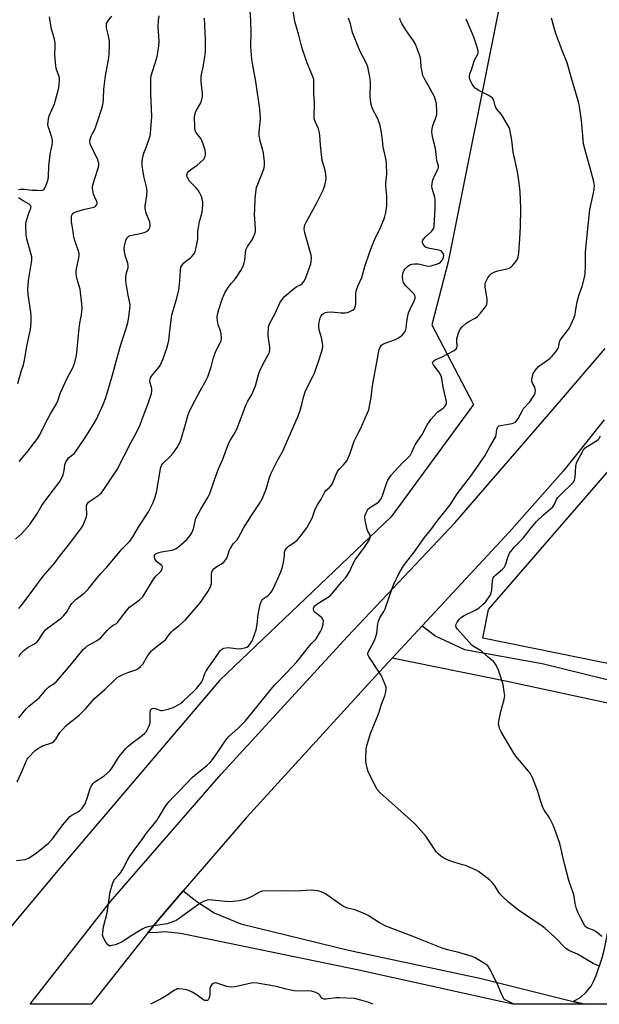
# Model space of a CAD drawing. Units: inches. Extents: x 1189770 to 1195770, y 549456 to 553456.
# Drawn here: x 1194540 to 1194817, y 549456 to 549927 of the extents above; entities that cross this region are included whole.
import ezdxf

# ---------------------------------------------------------------- set-up
doc = ezdxf.new("R2010")
doc.units = ezdxf.units.IN
doc.header["$MEASUREMENT"] = 0
for name, color, linetype in [('NTRL-Trees', 3, 'Continuous'), ('TRANS-Driveway', 251, 'Continuous'), ('TRANS-Road', 130, 'Continuous'), ('Undefined', 1, 'Continuous')]:
    doc.layers.add(name, color=color, linetype=linetype)

msp = doc.modelspace()

# ---------------------------------------------------------------- linework, layer by layer
at = {"layer": 'NTRL-Trees'}
msp.add_lwpolyline([(1194769.97, 549939.09), (1194744.45, 549811.4), (1194736.66, 549781.26), (1194756.54, 549743.12), (1194717.09, 549689.44), (1194635.24, 549611.34), (1194558.74, 549521.24), (1194526.06, 549482.47), (1194498.13, 549500.7), (1194460.18, 549611.84), (1194437.63, 549617.2), (1194395.19, 549640.79), (1194356.88, 549639.57), (1194327.33, 549617.33), (1194267.72, 549545.43), (1194247.77, 549512.24), (1194176.38, 549488.08), (1194167.01, 549456.25), (1193991.53, 549456.26)], dxfattribs=at)
msp.add_lwpolyline([(1195021.28, 549584.93), (1195011.74, 549573.79), (1194928.32, 549593.59), (1194830.92, 549617.15), (1194760.96, 549631.4), (1194763.64, 549645.09), (1194834.71, 549727.19), (1194895.72, 549807.3), (1194908.17, 549816.62), (1194911.35, 549819), (1195003.43, 549769.36), (1195092.1, 549725.22), (1195066.18, 549686.62), (1195036.4, 549640.91), (1195035.93, 549604.82)], close=True, dxfattribs=at)
at = {"layer": 'TRANS-Driveway'}
msp.add_lwpolyline([(1194809.51, 549456.18), (1194804.15, 549457.53), (1194807.8, 549459.57), (1194810.24, 549461.86), (1194812.71, 549464.93), (1194813.93, 549467.02), (1194815.2, 549469.91), (1194818.01, 549478.35), (1194819.1, 549482.7), (1194821.19, 549493.07), (1194829.87, 549491.1), (1194826.32, 549478.63), (1194824.06, 549470.19), (1194822.86, 549464.9), (1194822.15, 549461.12), (1194822.2, 549459.17), (1194822.83, 549457.78), (1194823.72, 549456.18), (1194809.52, 549456.18)], close=True, dxfattribs=at)
at = {"layer": 'TRANS-Road'}
for points in [[(1194819, 549735.85, 0), (1194799.38, 549711.28, 0), (1194773.61, 549682.05, 0), (1194731.98, 549637.2, 0), (1194717.69, 549621.82, 0), (1194707.88, 549611.25, 0), (1194647.93, 549545.57, 0), (1194617.71, 549510.43, 0), (1194605.54, 549496.28, 0), (1194600.89, 549490.42, 0), (1194593.52, 549481.14, 0), (1194574.77, 549457.53, 0), (1194573.72, 549456.2, 0), (1194544.53, 549456.21, 0), (1194545.56, 549457.53, 0), (1194582.96, 549505.43, 0), (1194635.88, 549566.3, 0), (1194696.3, 549632.12, 0), (1194747.81, 549686.64, 0), (1194797.68, 549744.44, 0), (1194819.47, 549769.99, 0)], [(1194871.73, 549589.33, 0), (1194771.89, 549610.75, 0), (1194717.69, 549621.82, 0), (1194731.98, 549637.2, 0), (1194738.51, 549632.38, 0), (1194752.17, 549625.98, 0), (1194789.39, 549619.26, 0), (1194866.42, 549600.31, 0)]]:
    msp.add_polyline3d(points, dxfattribs=at)
msp.add_polyline3d([(1194645.21, 549494.72, 0), (1194696.69, 549482.12, 0), (1194759.55, 549468.72, 0), (1194804.15, 549457.53, 0), (1194809.51, 549456.18, 0), (1194775.47, 549456.18, 0), (1194775.46, 549456.18, 0), (1194769.39, 549457.53, 0), (1194701.65, 549472.49, 0), (1194633.69, 549486.51, 0), (1194616.37, 549490.11, 0), (1194608.95, 549490.82, 0), (1194605.42, 549490.58, 0), (1194600.89, 549490.42, 0), (1194605.54, 549496.28, 0), (1194617.71, 549510.43, 0), (1194624.25, 549505.35, 0), (1194632.48, 549499.96, 0)], close=True, dxfattribs=at)
at = {"layer": 'Undefined'}
for points, elevation in [([(1194539.19, 549593.24), (1194542.62, 549597.55), (1194543.9, 549598.75), (1194547.93, 549602.01), (1194549.01, 549602.96), (1194552.11, 549606.6), (1194553.31, 549607.85), (1194554.02, 549608.37), (1194555.94, 549609.53), (1194557.12, 549610.58), (1194562.94, 549617.26), (1194566.62, 549621.83), (1194569.98, 549625.87), (1194570.96, 549626.94), (1194571.6, 549627.48), (1194572.75, 549628.24), (1194575.23, 549629.5), (1194576.22, 549630.09), (1194578.32, 549631.6), (1194579.11, 549632.42), (1194581.34, 549635.05), (1194582.59, 549636.28), (1194583.94, 549637.39), (1194585.79, 549638.39), (1194586.42, 549638.95), (1194588.64, 549642.07), (1194591.04, 549645.05), (1194592.01, 549646.15), (1194593.11, 549647.06), (1194596.87, 549649.7), (1194598.19, 549651.01), (1194599.34, 549652.7), (1194603.55, 549659.61), (1194604.84, 549661.14), (1194606.88, 549663.11), (1194607.32, 549663.78), (1194607.61, 549664.51), (1194607.76, 549665.45), (1194607.47, 549666.08), (1194605, 549668.12), (1194604.42, 549668.77), (1194604.17, 549669.21), (1194603.98, 549669.91), (1194603.96, 549670.45), (1194604.05, 549670.97), (1194604.25, 549671.4), (1194604.81, 549671.89), (1194606.16, 549672.43), (1194607.33, 549672.67), (1194612.31, 549673.41), (1194613.36, 549673.73), (1194614.29, 549674.19), (1194615.68, 549675.22), (1194619.44, 549678.57), (1194620.96, 549680.32), (1194621.91, 549681.76), (1194622.6, 549683.7), (1194623.38, 549687.4), (1194623.83, 549688.77), (1194626.13, 549693.15), (1194629.48, 549698.74), (1194630.44, 549700.51), (1194632.65, 549707.14), (1194634.67, 549712.45), (1194636.71, 549716.97), (1194639.48, 549724.79), (1194640.11, 549725.98), (1194641.82, 549728.5), (1194643.33, 549731.37), (1194644.72, 549734.77), (1194647.81, 549743.13), (1194648.63, 549744.72), (1194650.58, 549748), (1194651.54, 549750.16), (1194652.24, 549752.11), (1194653.97, 549757.97), (1194654.6, 549759.77), (1194656.57, 549763.7), (1194658.46, 549767.25), (1194658.92, 549768.27), (1194659.13, 549769.3), (1194659.16, 549770.62), (1194658.49, 549774.84), (1194658.43, 549776.57), (1194658.58, 549780.03), (1194658.73, 549780.83), (1194659.03, 549781.73), (1194661.85, 549786.95), (1194663.98, 549791.78), (1194664.69, 549792.91), (1194665.51, 549794.03), (1194666.23, 549794.87), (1194667.09, 549795.68), (1194670.97, 549798.87), (1194672.08, 549799.61), (1194673.89, 549800.45), (1194674.59, 549800.91), (1194675.45, 549801.98), (1194676.26, 549803.47), (1194678.73, 549810.46), (1194678.95, 549811.53), (1194679.02, 549813.15), (1194678.84, 549814.55), (1194678.28, 549816.84), (1194676.89, 549821.97), (1194675.83, 549825.38), (1194675.58, 549827.15), (1194675.66, 549828.29), (1194675.92, 549829.07), (1194676.39, 549830.09), (1194681.62, 549839.63), (1194684.75, 549846.06), (1194685.2, 549847.15), (1194685.43, 549848.01), (1194685.85, 549850.06), (1194686.02, 549851.54), (1194685.91, 549853.26), (1194685.61, 549855.26), (1194684.24, 549859.87), (1194683.94, 549861.31), (1194683.32, 549867.23), (1194683.07, 549871.83), (1194682.89, 549873.23), (1194682.36, 549875.09), (1194680.75, 549878.5), (1194680.4, 549879.87), (1194680.27, 549882.54), (1194680.52, 549885.55), (1194680.55, 549887.3), (1194680.17, 549892.04), (1194680.23, 549896.87), (1194680.11, 549898.53), (1194679.81, 549899.65), (1194679.12, 549901.58), (1194676.99, 549906.62), (1194674.85, 549912.48), (1194674.38, 549914.09), (1194672.95, 549919.87), (1194671.17, 549926.37), (1194670.17, 549932.56)], 496), ([(1194539.32, 549622.67), (1194539.78, 549623.64), (1194540.24, 549624.26), (1194541.5, 549625.44), (1194543.53, 549627.06), (1194546.56, 549628.71), (1194547.73, 549629.53), (1194548.49, 549630.39), (1194550.87, 549634.09), (1194551.85, 549635.31), (1194552.88, 549636.17), (1194559.4, 549641.01), (1194560.73, 549642.14), (1194562.05, 549643.89), (1194563.64, 549646.85), (1194564.49, 549647.99), (1194566.58, 549650.03), (1194570.4, 549652.94), (1194572.33, 549654.77), (1194575.94, 549659.43), (1194578.22, 549662.07), (1194581.29, 549665.26), (1194588.48, 549674.12), (1194589.28, 549674.98), (1194592.02, 549677.59), (1194592.77, 549678.43), (1194593.72, 549679.84), (1194596.8, 549685.3), (1194601.14, 549691.77), (1194603.42, 549696.3), (1194604.04, 549697.97), (1194604.94, 549701.13), (1194606.64, 549711.4), (1194606.89, 549712.55), (1194607.26, 549713.65), (1194607.59, 549714.31), (1194608.16, 549715.07), (1194611.27, 549718.09), (1194612.87, 549719.96), (1194614.8, 549722.67), (1194616.07, 549724.97), (1194616.52, 549726.03), (1194617.06, 549727.68), (1194618.23, 549731.55), (1194619.96, 549737.76), (1194620.42, 549739.14), (1194622.3, 549743.15), (1194625.77, 549749.65), (1194628.83, 549755.1), (1194629.5, 549756.43), (1194631.08, 549761.19), (1194632.05, 549764.97), (1194632.86, 549767.4), (1194633.61, 549769.25), (1194635.36, 549772.6), (1194635.82, 549773.66), (1194636, 549774.45), (1194636.03, 549775.01), (1194635.86, 549776.97), (1194635.58, 549778.34), (1194634.51, 549781.29), (1194634.08, 549783.21), (1194633.9, 549784.87), (1194634.12, 549786.24), (1194634.81, 549788.69), (1194636.52, 549794.02), (1194636.93, 549795.06), (1194637.71, 549796.6), (1194638.41, 549797.85), (1194639.23, 549799.08), (1194640.69, 549800.99), (1194642.21, 549802.79), (1194643.49, 549804.56), (1194645.25, 549807.24), (1194646.38, 549809.28), (1194646.74, 549810.34), (1194647.14, 549812.26), (1194647.35, 549813.64), (1194647.5, 549815.89), (1194647.89, 549817.53), (1194648.51, 549818.77), (1194650.78, 549822.03), (1194651.39, 549823.36), (1194652.1, 549825.28), (1194652.3, 549826.12), (1194652.34, 549826.97), (1194651.92, 549832.17), (1194651.86, 549833.9), (1194652.01, 549836.77), (1194652.12, 549841.69), (1194652.56, 549845.8), (1194652.77, 549846.95), (1194653.02, 549847.78), (1194656.21, 549855.82), (1194656.46, 549856.61), (1194656.62, 549857.6), (1194656.57, 549859.31), (1194656.09, 549863.41), (1194655.61, 549865.44), (1194654.71, 549868.57), (1194654.09, 549871.88), (1194654.12, 549873.63), (1194654.71, 549879.83), (1194654.33, 549884.47), (1194652.43, 549897.65), (1194650.97, 549905.49), (1194650.57, 549908.37), (1194650.26, 549912.19), (1194650.14, 549914.8), (1194650.23, 549920.99), (1194650.04, 549927.03), (1194649.67, 549931.17)], 494), ([(1194537.54, 549678.67), (1194540.56, 549681.48), (1194544.36, 549685.82), (1194547.8, 549690.77), (1194550.12, 549694.77), (1194550.91, 549696), (1194554.57, 549700.98), (1194558.38, 549705.9), (1194559.04, 549706.89), (1194559.9, 549708.46), (1194560.35, 549709.53), (1194560.81, 549711.65), (1194561.14, 549714.33), (1194561.44, 549715.33), (1194561.79, 549716.04), (1194562.39, 549716.93), (1194562.96, 549717.57), (1194565.53, 549719.75), (1194566.3, 549720.58), (1194570.4, 549726.62), (1194574.13, 549732.59), (1194576.07, 549735.88), (1194579.43, 549743.17), (1194580.56, 549746.08), (1194581.85, 549750.13), (1194583.84, 549756.79), (1194586.25, 549766.1), (1194588.08, 549772.31), (1194590.19, 549778.58), (1194591.25, 549782.26), (1194591.58, 549783.98), (1194592.26, 549788.93), (1194592.38, 549790.87), (1194592.13, 549792.5), (1194591.43, 549795.51), (1194590.71, 549799.13), (1194590.28, 549801.97), (1194590.28, 549803.43), (1194590.52, 549805.48), (1194590.76, 549806.63), (1194591.34, 549808.56), (1194591.46, 549809.56), (1194591.24, 549810.84), (1194590.12, 549814.05), (1194589.68, 549816.39), (1194589.54, 549818.15), (1194589.63, 549818.99), (1194589.91, 549820.39), (1194590.27, 549821.69), (1194590.57, 549822.41), (1194591.05, 549823.13), (1194591.66, 549823.7), (1194592.39, 549824.03), (1194593.18, 549824.26), (1194597.28, 549825.02), (1194599.02, 549825.44), (1194599.86, 549825.73), (1194600.81, 549826.31), (1194601.34, 549826.91), (1194601.82, 549827.84), (1194601.98, 549828.59), (1194601.94, 549829.38), (1194601.72, 549830.44), (1194599.99, 549834.77), (1194599.65, 549836.12), (1194599.57, 549837.2), (1194599.59, 549838.03), (1194600.42, 549843.24), (1194600.43, 549845.19), (1194600.12, 549847.38), (1194598.84, 549852.38), (1194598.17, 549857.55), (1194598.08, 549859.27), (1194598.29, 549860.66), (1194598.96, 549863.42), (1194600.2, 549866.67), (1194601.45, 549870.34), (1194601.86, 549871.77), (1194602.03, 549872.91), (1194602.72, 549881.04), (1194602.26, 549891.92), (1194602.32, 549899.35), (1194602.47, 549900.44), (1194602.72, 549901.52), (1194604.47, 549906.97), (1194605.22, 549909.65), (1194605.63, 549911.61), (1194606.14, 549914.75), (1194606.22, 549916.82), (1194605.76, 549924.02), (1194605.97, 549926.9), (1194606.25, 549929.19)], 490), ([(1194538.07, 549524.91), (1194542.12, 549525.54), (1194542.92, 549525.75), (1194543.71, 549526.09), (1194546.94, 549528.24), (1194551.64, 549531.82), (1194553.33, 549533.35), (1194555.31, 549535.37), (1194560.17, 549542), (1194562.98, 549545.4), (1194563.6, 549545.97), (1194564.5, 549546.62), (1194567.64, 549548.36), (1194568.31, 549548.92), (1194569.35, 549549.96), (1194570.26, 549551.1), (1194570.78, 549552.1), (1194571.99, 549555.3), (1194573.18, 549559.5), (1194573.7, 549560.5), (1194574.7, 549561.87), (1194575.27, 549562.48), (1194575.96, 549563.01), (1194578.98, 549564.86), (1194579.94, 549565.53), (1194582.58, 549567.9), (1194583.63, 549569.15), (1194587.08, 549574.74), (1194590.26, 549578.58), (1194591.33, 549579.58), (1194593.14, 549581.07), (1194597.48, 549584.24), (1194599.16, 549585.73), (1194600.11, 549586.74), (1194600.56, 549587.47), (1194601.19, 549588.77), (1194601.63, 549589.84), (1194601.87, 549590.67), (1194601.97, 549591.83), (1194601.91, 549596), (1194602.06, 549596.79), (1194602.39, 549597.39), (1194602.87, 549597.74), (1194603.59, 549597.81), (1194604.38, 549597.64), (1194607.11, 549596.82), (1194607.65, 549596.76), (1194608.5, 549596.85), (1194610.48, 549597.38), (1194613.01, 549598.2), (1194614.28, 549598.82), (1194616.46, 549600.12), (1194617.58, 549600.99), (1194622.85, 549605.95), (1194624.04, 549607.24), (1194626.07, 549609.69), (1194626.57, 549610.4), (1194626.97, 549611.17), (1194628.15, 549614.46), (1194628.75, 549615.69), (1194632.93, 549621.63), (1194634.91, 549624.67), (1194635.43, 549625.36), (1194636, 549625.97), (1194636.45, 549626.26), (1194637.22, 549626.53), (1194639.17, 549626.84), (1194640.47, 549626.79), (1194644.23, 549626.28), (1194645.67, 549626.38), (1194647.13, 549626.72), (1194648.22, 549627.12), (1194648.88, 549627.6), (1194649.61, 549628.43), (1194650.58, 549629.81), (1194651.1, 549630.82), (1194652.55, 549635.29), (1194653.08, 549638.08), (1194653.57, 549642.65), (1194654.59, 549647.45), (1194654.96, 549648.82), (1194655.33, 549649.56), (1194655.9, 549650.18), (1194658.29, 549651.83), (1194659.28, 549652.72), (1194660.07, 549653.84), (1194661, 549655.66), (1194664.39, 549663.17), (1194665.24, 549665.32), (1194665.54, 549666.73), (1194665.97, 549669.59), (1194666.11, 549671.03), (1194666.15, 549672.52), (1194666.48, 549673.48), (1194667.23, 549674.61), (1194668.01, 549675.4), (1194671.26, 549677.47), (1194672.25, 549678.32), (1194673.8, 549680.12), (1194676.83, 549684.19), (1194678.02, 549686.18), (1194679.35, 549688.74), (1194680.45, 549692.14), (1194681.12, 549693.69), (1194681.93, 549695.17), (1194683.65, 549697.94), (1194685.38, 549701.32), (1194686.04, 549702.22), (1194687.47, 549703.23), (1194688.52, 549704.39), (1194689.07, 549705.38), (1194690.7, 549709.41), (1194691.55, 549711.06), (1194692.37, 549712.16), (1194694.34, 549714.24), (1194695.24, 549715.3), (1194696.05, 549716.43), (1194696.67, 549717.61), (1194697.34, 549719.41), (1194699.41, 549725.66), (1194701.45, 549729.45), (1194702.46, 549731.56), (1194705.91, 549739.21), (1194706.41, 549740.59), (1194707.67, 549746.52), (1194708.28, 549752.15), (1194710.7, 549765.22), (1194711.21, 549768.7), (1194711.43, 549769.54), (1194711.78, 549770.33), (1194712.54, 549771.49), (1194713.19, 549771.99), (1194714.23, 549772.46), (1194718.72, 549774.12), (1194720.29, 549774.93), (1194721.56, 549775.68), (1194722.46, 549776.41), (1194723.26, 549777.22), (1194723.75, 549777.9), (1194723.98, 549778.39), (1194724.34, 549779.72), (1194724.67, 549782.89), (1194725.51, 549787.09), (1194726.04, 549788.46), (1194728.25, 549793.02), (1194728.59, 549794.03), (1194728.67, 549794.77), (1194728.46, 549795.43), (1194728.01, 549796.1), (1194724.21, 549799.87), (1194723.5, 549800.79), (1194723.09, 549801.54), (1194722.76, 549802.84), (1194722.64, 549804.47), (1194722.79, 549805.89), (1194723.22, 549807.14), (1194723.78, 549808.01), (1194724.94, 549809.18), (1194726.07, 549809.95), (1194727.08, 549810.34), (1194728.52, 549810.5), (1194730.27, 549810.45), (1194733.99, 549809.54), (1194735.12, 549809.39), (1194736.24, 549809.57), (1194738.77, 549810.35), (1194740.13, 549810.87), (1194740.83, 549811.34), (1194741.73, 549812.46), (1194742.18, 549813.48), (1194742.28, 549814.51), (1194742.15, 549815.23), (1194741.78, 549815.89), (1194740.99, 549816.64), (1194739.99, 549817.04), (1194735.66, 549817.84), (1194733.96, 549818.34), (1194733.49, 549818.63), (1194732.92, 549819.2), (1194732.46, 549819.87), (1194732.17, 549820.58), (1194732.18, 549821.31), (1194732.32, 549821.8), (1194732.56, 549822.25), (1194733.43, 549823.27), (1194736.4, 549826.01), (1194736.99, 549826.64), (1194737.31, 549827.09), (1194737.51, 549827.55), (1194737.71, 549828.6), (1194738.14, 549836.84), (1194738.24, 549841.03), (1194738.01, 549842.43), (1194736.81, 549846.54), (1194736.68, 549847.65), (1194736.71, 549848.75), (1194736.87, 549849.84), (1194737.13, 549850.68), (1194738.18, 549853.14), (1194739.59, 549855.99), (1194739.77, 549856.49), (1194739.84, 549857), (1194739.76, 549857.44), (1194739.27, 549858.83), (1194739.04, 549859.93), (1194738.38, 549865.58), (1194737.17, 549869.97), (1194736.69, 549872.29), (1194736.56, 549873.67), (1194736.7, 549874.99), (1194737.14, 549876.72), (1194738.62, 549880.88), (1194738.93, 549882), (1194739.02, 549883.45), (1194738.9, 549886.97), (1194738.58, 549888.4), (1194737.82, 549890.34), (1194735.8, 549894.23), (1194733.01, 549899.28), (1194732.38, 549900.64), (1194731.94, 549902.31), (1194731.51, 549904.58), (1194731.35, 549907.72), (1194731.19, 549908.85), (1194730.65, 549910.55), (1194728.78, 549915.6), (1194727.91, 549917.12), (1194724.34, 549922.12), (1194722.32, 549925.44), (1194721.67, 549926.75), (1194721.35, 549927.99)], 500), ([(1194538.31, 549562.7), (1194540.24, 549566.72), (1194541.71, 549570.19), (1194542.75, 549572.91), (1194543.07, 549573.52), (1194543.53, 549574.14), (1194546.92, 549577.57), (1194548.51, 549578.72), (1194549.73, 549579.44), (1194550.5, 549579.81), (1194554.88, 549581.27), (1194556.01, 549582.04), (1194556.9, 549583.07), (1194558.78, 549586.18), (1194561.63, 549589.47), (1194562.71, 549590.43), (1194566.19, 549593.05), (1194567.96, 549594.57), (1194571.22, 549597.77), (1194574.14, 549601.26), (1194575.31, 549602.53), (1194580.32, 549606.74), (1194585.17, 549611.59), (1194586.23, 549612.56), (1194587.26, 549613.25), (1194588.57, 549613.84), (1194591.79, 549615.08), (1194595.07, 549616.16), (1194596.04, 549616.76), (1194597.39, 549617.84), (1194598.35, 549618.9), (1194600.87, 549623.07), (1194602.6, 549625.26), (1194603.85, 549626.4), (1194608.17, 549629.7), (1194609.25, 549630.62), (1194609.95, 549631.46), (1194611.19, 549633.28), (1194612.13, 549634.43), (1194612.97, 549635.21), (1194615.64, 549637.21), (1194618.81, 549640.06), (1194625.07, 549647.3), (1194626.32, 549648.96), (1194629.68, 549653.79), (1194630.53, 549655.3), (1194630.93, 549656.41), (1194631.19, 549657.55), (1194631.19, 549661.93), (1194631.47, 549663.02), (1194631.81, 549663.78), (1194632.49, 549664.63), (1194633.77, 549665.69), (1194636.45, 549667.25), (1194637.12, 549667.72), (1194638.18, 549668.94), (1194638.62, 549669.62), (1194638.97, 549670.37), (1194639.69, 549673.17), (1194640.29, 549674.47), (1194641.8, 549676.64), (1194643.46, 549678.46), (1194644.06, 549679.27), (1194646.55, 549683.92), (1194650.41, 549690.13), (1194654.14, 549695.85), (1194655.61, 549698.29), (1194656.34, 549699.9), (1194657.42, 549702.67), (1194659.04, 549708.16), (1194659.81, 549710.34), (1194662.66, 549716.01), (1194665.57, 549721.08), (1194667.25, 549725.23), (1194672.45, 549736.94), (1194673.51, 549739.84), (1194674.42, 549743.1), (1194675.31, 549746.72), (1194676.09, 549749.17), (1194676.99, 549751.27), (1194679.75, 549756.59), (1194680.47, 549758.19), (1194682.96, 549765.21), (1194684.26, 549769.79), (1194684.45, 549771.24), (1194684.29, 549772.69), (1194683.84, 549775.01), (1194682.75, 549778.91), (1194682.57, 549780.28), (1194682.59, 549781.35), (1194682.77, 549782.49), (1194683.29, 549784.5), (1194683.69, 549785.59), (1194684.15, 549786.25), (1194684.79, 549786.73), (1194685.77, 549787.21), (1194686.57, 549787.42), (1194688.59, 549787.43), (1194693.06, 549787), (1194695.12, 549787.05), (1194696.27, 549787.21), (1194697.39, 549787.59), (1194698.73, 549788.24), (1194699.41, 549788.73), (1194699.84, 549789.37), (1194700.14, 549790.4), (1194700.3, 549791.49), (1194700.26, 549796.46), (1194700.39, 549797.33), (1194700.71, 549798.48), (1194701.32, 549800.14), (1194703.12, 549803.97), (1194704.51, 549809.27), (1194706.89, 549816.29), (1194708.3, 549819.56), (1194709.63, 549823.03), (1194711.63, 549826.81), (1194713.75, 549832.02), (1194714.11, 549833.12), (1194714.58, 549835.05), (1194715.11, 549838.19), (1194715.16, 549840.24), (1194715.07, 549842.89), (1194714.57, 549847.71), (1194714.63, 549849.12), (1194715.04, 549853.44), (1194714.94, 549858.35), (1194714.83, 549860.07), (1194713.4, 549866.51), (1194712.93, 549871.21), (1194712.29, 549874.98), (1194711.91, 549876.7), (1194711.44, 549878.06), (1194710.55, 549880.18), (1194708.24, 549884.66), (1194707.86, 549885.67), (1194707.6, 549886.72), (1194707.34, 549888.78), (1194707.19, 549890.69), (1194707.21, 549897.31), (1194707.16, 549898.77), (1194706.83, 549900.74), (1194705.99, 549904.67), (1194705.36, 549906.3), (1194702.36, 549912.11), (1194701.54, 549914.02), (1194698.74, 549921.21), (1194697.67, 549925.26), (1194696.7, 549927.96)], 498), ([(1194538.94, 549846), (1194539.75, 549846.22), (1194540.63, 549846.26), (1194541.83, 549846.18), (1194545.5, 549845.68), (1194547.83, 549845.74), (1194549.72, 549845.63), (1194550.23, 549845.67), (1194550.71, 549845.81), (1194551.31, 549846.25), (1194551.72, 549846.93), (1194552.64, 549849.33), (1194553.13, 549850.97), (1194553.29, 549852.43), (1194553.52, 549857.15), (1194554.09, 549862.75), (1194554.38, 549864.49), (1194555.15, 549867.24), (1194555.29, 549868.83), (1194555.23, 549869.62), (1194555.04, 549870.45), (1194553.57, 549874.83), (1194553.17, 549876.24), (1194553.03, 549877.09), (1194553.09, 549878.2), (1194553.37, 549879.88), (1194553.7, 549881.26), (1194556.13, 549887.1), (1194557.7, 549892.36), (1194558.21, 549894.63), (1194558.62, 549898.13), (1194558.53, 549899.3), (1194558.29, 549900.46), (1194557.2, 549903.43), (1194556.8, 549905.08), (1194556.34, 549910.42), (1194556.56, 549914.77), (1194556.5, 549916.22), (1194556.06, 549918.57), (1194554.77, 549922.77), (1194554.4, 549924.5), (1194553.82, 549928.62)], 486), ([(1194539.1, 549645.54), (1194541.23, 549648.04), (1194546.72, 549655.62), (1194550.79, 549660.99), (1194556.29, 549667.47), (1194558.46, 549670.27), (1194564.06, 549677.24), (1194569.16, 549684.21), (1194569.71, 549685.19), (1194570.56, 549687.01), (1194571.51, 549689.38), (1194571.64, 549690.5), (1194571.52, 549694.28), (1194571.72, 549695.27), (1194572.06, 549695.94), (1194572.4, 549696.38), (1194573.01, 549696.94), (1194577.39, 549699.82), (1194578.08, 549700.37), (1194578.64, 549700.96), (1194580.14, 549702.94), (1194586.14, 549712), (1194592.62, 549724.82), (1194595.61, 549730.09), (1194597.17, 549733.42), (1194598.52, 549737.38), (1194601.19, 549744.12), (1194602.6, 549748.37), (1194602.73, 549749.51), (1194602.7, 549750.65), (1194602.55, 549751.5), (1194601.76, 549754.05), (1194601.73, 549754.62), (1194601.86, 549755.35), (1194602.3, 549756.31), (1194603.03, 549757.44), (1194605.94, 549760.66), (1194606.76, 549761.82), (1194608.05, 549764.66), (1194609.88, 549770.05), (1194610.56, 549772.47), (1194610.87, 549773.81), (1194611.3, 549778.42), (1194612.3, 549785.96), (1194612.88, 549788.21), (1194614.31, 549792.93), (1194615.59, 549797.82), (1194616.07, 549802.28), (1194616.36, 549807.47), (1194616.64, 549808.81), (1194617.16, 549809.8), (1194618.08, 549810.96), (1194618.94, 549811.71), (1194621.21, 549813.37), (1194621.83, 549813.97), (1194622.58, 549814.87), (1194623.08, 549815.58), (1194623.46, 549816.34), (1194623.98, 549818.26), (1194624.73, 549822.2), (1194624.77, 549826.04), (1194624.98, 549827.8), (1194625.55, 549830.69), (1194626.54, 549833.98), (1194626.84, 549835.39), (1194627.11, 549838.33), (1194627.07, 549840.09), (1194626.81, 549841.51), (1194626.5, 549842.62), (1194626.03, 549843.68), (1194625.32, 549844.96), (1194624.84, 549845.69), (1194624.09, 549846.61), (1194621.49, 549849.2), (1194620.75, 549850.05), (1194619.72, 549851.71), (1194619.45, 549852.44), (1194619.43, 549852.95), (1194619.77, 549853.96), (1194620.44, 549854.84), (1194621.33, 549855.56), (1194624.43, 549857.61), (1194627.14, 549860.12), (1194627.69, 549860.76), (1194627.98, 549861.24), (1194628.28, 549862.05), (1194628.37, 549862.6), (1194628.37, 549863.68), (1194628.2, 549864.78), (1194627.62, 549866.73), (1194626.67, 549869.46), (1194626.14, 549870.45), (1194624.21, 549872.79), (1194623.81, 549873.55), (1194623.51, 549874.36), (1194623.32, 549875.19), (1194623.25, 549876.05), (1194623.15, 549880.66), (1194623.26, 549881.79), (1194623.55, 549882.89), (1194624.06, 549883.95), (1194626.11, 549887.58), (1194626.66, 549889.11), (1194626.94, 549890.43), (1194626.92, 549891.9), (1194626.36, 549897.54), (1194626.37, 549899.62), (1194626.53, 549901.09), (1194627.3, 549904.57), (1194627.66, 549906.63), (1194628.23, 549910.47), (1194628.36, 549912.51), (1194628.4, 549917.41), (1194627.9, 549927.99)], 492), ([(1194539.24, 549715.82), (1194542.95, 549720.15), (1194548.19, 549727.08), (1194549.26, 549728.7), (1194551.94, 549734.22), (1194554.34, 549738.65), (1194557.13, 549743.51), (1194557.76, 549744.99), (1194558.93, 549748.5), (1194559.47, 549749.88), (1194562.3, 549755.7), (1194564.92, 549760.72), (1194565.88, 549763.22), (1194566.56, 549765.98), (1194566.92, 549767.95), (1194567.64, 549776.54), (1194567.96, 549779.5), (1194568.31, 549782.16), (1194569.13, 549786.14), (1194569.39, 549789.37), (1194569.23, 549791.4), (1194568.43, 549798.34), (1194567.11, 549802.95), (1194566.7, 549804.65), (1194566.51, 549805.79), (1194566.6, 549807.24), (1194567.8, 549813.36), (1194567.93, 549814.52), (1194567.93, 549815.38), (1194567.67, 549816.53), (1194566.17, 549820.74), (1194565.49, 549823.19), (1194565.01, 549827.05), (1194564.35, 549830.43), (1194564.28, 549831.54), (1194564.33, 549832.92), (1194564.47, 549833.7), (1194564.67, 549834.15), (1194565.14, 549834.69), (1194565.57, 549834.98), (1194566.93, 549835.53), (1194570.08, 549836.5), (1194575.01, 549837.57), (1194575.52, 549837.81), (1194575.94, 549838.15), (1194576.4, 549838.8), (1194576.55, 549839.28), (1194576.52, 549839.78), (1194576.36, 549840.29), (1194575.31, 549842.64), (1194574.92, 549843.73), (1194574.46, 549845.69), (1194574.36, 549846.81), (1194574.58, 549848.24), (1194575.41, 549851.36), (1194577.22, 549856.72), (1194577.35, 549857.56), (1194577.32, 549858.61), (1194577.13, 549859.65), (1194576.71, 549860.72), (1194573.71, 549866.59), (1194573.24, 549867.93), (1194573.06, 549869.02), (1194573.25, 549870.14), (1194573.73, 549871.52), (1194574.22, 549872.57), (1194575.32, 549874.48), (1194575.83, 549875.77), (1194578.89, 549884.8), (1194579.19, 549885.92), (1194579.45, 549887.31), (1194579.62, 549889.21), (1194579.84, 549894), (1194580.58, 549900.49), (1194580.85, 549902.25), (1194582.04, 549908.01), (1194582.35, 549910.6), (1194582.46, 549915.31), (1194582.42, 549917.07), (1194581.91, 549920.18), (1194581.12, 549923.36), (1194581.02, 549924.5), (1194581.1, 549925.32), (1194581.61, 549926.38), (1194583.54, 549929.02)], 488), ([(1194538.7, 549753.25), (1194540.32, 549759), (1194541.38, 549762.11), (1194542.06, 549765.25), (1194542.96, 549771.14), (1194544.65, 549779.08), (1194544.85, 549780.52), (1194545, 549782.57), (1194544.98, 549785.53), (1194544.88, 549787.31), (1194543.64, 549795.87), (1194543.44, 549798.22), (1194543.8, 549802.56), (1194545.24, 549811.05), (1194545.38, 549812.22), (1194545.37, 549813.04), (1194545.29, 549813.85), (1194545.03, 549815), (1194542.74, 549822.97), (1194542.59, 549824.45), (1194542.5, 549828.34), (1194542.56, 549829.83), (1194542.88, 549831.28), (1194543.91, 549834.74), (1194544.93, 549837.04), (1194545.01, 549837.77), (1194544.79, 549838.43), (1194544.16, 549839.07), (1194541.24, 549840.55), (1194539.98, 549841.36), (1194539.05, 549842.1)], 486), ([(1194817.81, 549488.57), (1194815.01, 549490.94), (1194813.87, 549491.61), (1194811.23, 549492.61), (1194810.38, 549493.1), (1194810.06, 549493.41), (1194809.58, 549494.09), (1194807.95, 549497.13), (1194806.44, 549500.22), (1194805.8, 549501.81), (1194805.21, 549504.37), (1194804.46, 549508.65), (1194802.58, 549514), (1194802, 549515.99), (1194800.02, 549523.42), (1194797.84, 549533.04), (1194795.94, 549538.51), (1194794.57, 549541.92), (1194792.89, 549545.39), (1194790.5, 549548.96), (1194789.69, 549550.41), (1194788.7, 549553.2), (1194787.1, 549558.55), (1194784.93, 549564.14), (1194784.18, 549565.74), (1194783.58, 549566.72), (1194782.87, 549567.66), (1194776.83, 549574.92), (1194775.75, 549576.33), (1194771.31, 549583.79), (1194769.75, 549586.6), (1194768.99, 549588.2), (1194768.75, 549589.04), (1194768.55, 549590.18), (1194768.6, 549591.64), (1194769.55, 549596.31), (1194771.17, 549602.04), (1194771.36, 549602.91), (1194771.45, 549603.76), (1194771.24, 549605.74), (1194770.66, 549609.12), (1194768.79, 549615.13), (1194768.28, 549616.54), (1194767.07, 549618.86), (1194766.6, 549619.57), (1194766.03, 549620.21), (1194763.53, 549622.29), (1194760.73, 549624.82), (1194759.84, 549625.43), (1194756.88, 549627.15), (1194755.79, 549628.06), (1194748.86, 549635.74), (1194748.24, 549636.67), (1194748.1, 549637.35), (1194748.25, 549638.05), (1194748.79, 549639.02), (1194749.79, 549640.4), (1194750.8, 549641.43), (1194752.07, 549642.19), (1194756.66, 549644.37), (1194757.97, 549645.07), (1194759.16, 549645.92), (1194761.22, 549647.58), (1194762.07, 549648.38), (1194762.61, 549649.03), (1194764.36, 549651.6), (1194764.74, 549652.33), (1194765.02, 549653.08), (1194765.25, 549654.5), (1194765.65, 549658.83), (1194765.81, 549659.67), (1194766, 549660.17), (1194766.44, 549660.83), (1194767.21, 549661.63), (1194770.45, 549664.33), (1194771.18, 549665.13), (1194771.77, 549666.39), (1194773.09, 549670.48), (1194773.76, 549671.97), (1194774.31, 549672.9), (1194776.08, 549674.99), (1194779.06, 549677.9), (1194780.32, 549679.25), (1194784.15, 549684.16), (1194786.69, 549687.25), (1194790.05, 549690.4), (1194794.44, 549694.27), (1194795.08, 549695.19), (1194796.24, 549697.68), (1194796.9, 549698.59), (1194799.48, 549701.3), (1194802.79, 549704.41), (1194804.19, 549705.92), (1194804.74, 549706.91), (1194805.15, 549708.29), (1194805.53, 549713.59), (1194805.76, 549715.02), (1194806.41, 549716.6), (1194807.77, 549719.14), (1194809.2, 549721.49), (1194809.94, 549722.36), (1194810.86, 549723.03), (1194814.62, 549725.28), (1194815.79, 549726.09), (1194816.55, 549726.9), (1194817.28, 549728.1)], 506)]:
    msp.add_lwpolyline(points, dxfattribs=dict(at, elevation=elevation))
for points in [[(1194775.66, 549456.18, 502), (1194775.42, 549456.45, 502), (1194774.27, 549457.12, 502), (1194771.92, 549458.09, 502), (1194771.47, 549458.39, 502), (1194771.11, 549458.81, 502), (1194770.67, 549459.55, 502), (1194769.91, 549461.17, 502), (1194767.8, 549466.19, 502), (1194764.25, 549473.37, 502), (1194763.46, 549474.57, 502), (1194762.82, 549475.12, 502), (1194761.85, 549475.74, 502), (1194757.25, 549478.39, 502), (1194755.94, 549479, 502), (1194749.49, 549480.96, 502), (1194744.04, 549482.22, 502), (1194741.53, 549482.97, 502), (1194735.9, 549485.21, 502), (1194727.28, 549488.84, 502), (1194714.64, 549493.63, 502), (1194711.55, 549495.2, 502), (1194706.17, 549498.69, 502), (1194704.64, 549499.53, 502), (1194700.26, 549501.29, 502), (1194699.15, 549501.61, 502), (1194696.33, 549502.24, 502), (1194694.34, 549503.05, 502), (1194692.88, 549503.96, 502), (1194685.7, 549509, 502), (1194683.73, 549509.96, 502), (1194682.13, 549510.45, 502), (1194680.36, 549510.7, 502), (1194678.88, 549510.79, 502), (1194671.51, 549510.33, 502), (1194665.61, 549510.55, 502), (1194655.83, 549510.35, 502), (1194654.98, 549510.2, 502), (1194654.21, 549509.9, 502), (1194650.52, 549507.78, 502), (1194648.15, 549506.61, 502), (1194646.78, 549506.15, 502), (1194644.52, 549505.67, 502), (1194641.61, 549505.35, 502), (1194639.27, 549505.23, 502), (1194631.71, 549506.04, 502), (1194629.99, 549506.12, 502), (1194629.15, 549506, 502), (1194627.49, 549505.38, 502), (1194625.63, 549504.42, 502), (1194615.3, 549496.92, 502), (1194614.32, 549496.27, 502), (1194613.55, 549495.89, 502), (1194611.41, 549495.09, 502), (1194610.05, 549494.68, 502), (1194605.78, 549494.12, 502), (1194600.85, 549493.17, 502), (1194599.44, 549492.78, 502), (1194598.4, 549492.28, 502), (1194596.9, 549491.4, 502), (1194593.16, 549489.14, 502), (1194588.51, 549486.1, 502), (1194586.53, 549485.06, 502), (1194585.19, 549484.56, 502), (1194583.16, 549484.19, 502), (1194582.36, 549484.22, 502), (1194582.13, 549484.29, 502), (1194581.73, 549484.58, 502), (1194580.78, 549485.96, 502), (1194579.52, 549488.27, 502), (1194579.21, 549489.34, 502), (1194579.24, 549490.45, 502), (1194579.68, 549493.27, 502), (1194581.32, 549499.89, 502), (1194582.86, 549509.94, 502), (1194583.93, 549513.79, 502), (1194584.55, 549515.35, 502), (1194585.05, 549516.05, 502), (1194587.02, 549518.19, 502), (1194587.88, 549519.27, 502), (1194588.79, 549520.77, 502), (1194591.32, 549525.5, 502), (1194592.26, 549527.02, 502), (1194595.52, 549531.63, 502), (1194598.06, 549535.06, 502), (1194600.5, 549538.56, 502), (1194604.07, 549542.74, 502), (1194605.15, 549544.13, 502), (1194605.96, 549545.35, 502), (1194609.32, 549550.92, 502), (1194610.89, 549552.99, 502), (1194613.37, 549555.8, 502), (1194616.11, 549558.43, 502), (1194622.08, 549564.62, 502), (1194623.34, 549565.75, 502), (1194628.99, 549570.38, 502), (1194630.43, 549571.79, 502), (1194632.22, 549574, 502), (1194633.79, 549576.11, 502), (1194637.63, 549581.89, 502), (1194638.63, 549583.24, 502), (1194639.77, 549584.42, 502), (1194643.89, 549588.1, 502), (1194647.35, 549591.69, 502), (1194661.25, 549608.69, 502), (1194662.8, 549610.38, 502), (1194667.36, 549615.04, 502), (1194672.02, 549620.04, 502), (1194678.13, 549627.74, 502), (1194679.17, 549628.93, 502), (1194680.67, 549630.39, 502), (1194681.24, 549631.11, 502), (1194683.32, 549634.56, 502), (1194684.12, 549636.09, 502), (1194684.4, 549636.9, 502), (1194684.63, 549638.03, 502), (1194684.77, 549639.7, 502), (1194684.56, 549640.44, 502), (1194684.05, 549641.06, 502), (1194682.97, 549642.02, 502), (1194680.89, 549643.6, 502), (1194680.36, 549644.19, 502), (1194680.16, 549644.68, 502), (1194680.06, 549645.21, 502), (1194680.07, 549645.75, 502), (1194680.2, 549646.25, 502), (1194680.62, 549646.84, 502), (1194681.64, 549647.67, 502), (1194686.77, 549650.78, 502), (1194687.94, 549651.67, 502), (1194689.11, 549652.97, 502), (1194693.34, 549658.17, 502), (1194695.46, 549660.47, 502), (1194696.45, 549661.88, 502), (1194697.35, 549663.36, 502), (1194698.65, 549666.43, 502), (1194700.01, 549668.82, 502), (1194704.4, 549674.97, 502), (1194706.61, 549678.28, 502), (1194707.08, 549679.45, 502), (1194707.17, 549679.97, 502), (1194707.15, 549680.48, 502), (1194706.97, 549680.97, 502), (1194706.01, 549682.57, 502), (1194705.71, 549683.37, 502), (1194704.89, 549687.07, 502), (1194704.61, 549688.78, 502), (1194704.61, 549689.35, 502), (1194704.77, 549690.19, 502), (1194705.15, 549691.29, 502), (1194705.62, 549692.34, 502), (1194706.08, 549693.02, 502), (1194706.82, 549693.7, 502), (1194707.71, 549694.32, 502), (1194710.59, 549696.07, 502), (1194711.21, 549696.61, 502), (1194711.73, 549697.24, 502), (1194712.34, 549698.16, 502), (1194712.86, 549699.15, 502), (1194715.07, 549705.92, 502), (1194715.54, 549706.98, 502), (1194716.14, 549707.94, 502), (1194717.2, 549709.32, 502), (1194720.55, 549713.09, 502), (1194722.94, 549715.55, 502), (1194725.44, 549717.91, 502), (1194726.19, 549718.77, 502), (1194727.09, 549720.29, 502), (1194728.22, 549722.99, 502), (1194728.69, 549723.91, 502), (1194732.03, 549728.89, 502), (1194734.44, 549733.38, 502), (1194735.44, 549735.09, 502), (1194736.09, 549736.03, 502), (1194738.77, 549739.02, 502), (1194739.42, 549739.59, 502), (1194742.01, 549741.45, 502), (1194742.8, 549742.27, 502), (1194743.44, 549743.17, 502), (1194743.66, 549743.89, 502), (1194743.61, 549744.65, 502), (1194742.03, 549751.43, 502), (1194741.35, 549755.68, 502), (1194741.11, 549756.78, 502), (1194740.78, 549757.57, 502), (1194740, 549758.81, 502), (1194738.14, 549760.99, 502), (1194737.34, 549762.14, 502), (1194737.03, 549762.85, 502), (1194736.99, 549763.25, 502), (1194737.08, 549763.63, 502), (1194737.51, 549764.14, 502), (1194738.14, 549764.55, 502), (1194741.22, 549765.88, 502), (1194744.18, 549767.35, 502), (1194747.22, 549768.99, 502), (1194748.3, 549769.8, 502), (1194748.63, 549770.33, 502), (1194748.76, 549771.01, 502), (1194748.5, 549773.4, 502), (1194748.59, 549774.76, 502), (1194749.49, 549777.75, 502), (1194750.18, 549779.29, 502), (1194751.12, 549780.37, 502), (1194753.1, 549782.09, 502), (1194754.31, 549782.85, 502), (1194757.3, 549784.47, 502), (1194758.39, 549785.24, 502), (1194759.95, 549786.93, 502), (1194762.3, 549789.82, 502), (1194762.57, 549790.3, 502), (1194762.83, 549791.13, 502), (1194763, 549792.29, 502), (1194763.04, 549793.17, 502), (1194762.9, 549794.64, 502), (1194762.16, 549799.34, 502), (1194762.12, 549800.78, 502), (1194762.34, 549801.61, 502), (1194762.67, 549802.43, 502), (1194763.34, 549803.75, 502), (1194763.81, 549804.45, 502), (1194764.35, 549805.05, 502), (1194765.21, 549805.77, 502), (1194766.71, 549806.59, 502), (1194768.23, 549807.09, 502), (1194773.05, 549808.29, 502), (1194773.86, 549808.57, 502), (1194774.35, 549808.83, 502), (1194775.34, 549809.78, 502), (1194776.91, 549811.82, 502), (1194777.66, 549813, 502), (1194777.92, 549813.79, 502), (1194778.14, 549815.51, 502), (1194778.73, 549822.58, 502), (1194779.03, 549828.2, 502), (1194779.23, 549836.91, 502), (1194778.79, 549844.85, 502), (1194778.53, 549847.74, 502), (1194777.81, 549852.63, 502), (1194777.34, 549855.22, 502), (1194775.55, 549863.97, 502), (1194774.8, 549869.68, 502), (1194774.11, 549874.02, 502), (1194773.88, 549874.86, 502), (1194773.54, 549875.64, 502), (1194770.33, 549881.15, 502), (1194769.68, 549882.1, 502), (1194767.67, 549884.53, 502), (1194767.22, 549885.24, 502), (1194766.91, 549886.05, 502), (1194766.25, 549888.6, 502), (1194766.04, 549889.12, 502), (1194765.75, 549889.56, 502), (1194764.96, 549890.25, 502), (1194763.83, 549890.98, 502), (1194759.03, 549893.41, 502), (1194757.4, 549894.56, 502), (1194756.64, 549895.32, 502), (1194755.92, 549896.36, 502), (1194755.1, 549898.04, 502), (1194754.66, 549899.32, 502), (1194754.58, 549900.24, 502), (1194754.82, 549901.32, 502), (1194755.57, 549903.37, 502), (1194756.82, 549907.49, 502), (1194757.28, 549908.48, 502), (1194758.59, 549910.75, 502), (1194758.75, 549911.4, 502), (1194758.72, 549912.18, 502), (1194758.37, 549913.6, 502), (1194756.68, 549918.99, 502), (1194753.69, 549926.11, 502), (1194753.08, 549927.46, 502)], [(1194817.03, 549474.39, 504), (1194815.44, 549474.94, 504), (1194813.8, 549475.65, 504), (1194806.29, 549480.11, 504), (1194802.11, 549481.85, 504), (1194801.41, 549482.33, 504), (1194800.75, 549482.92, 504), (1194795.47, 549488.23, 504), (1194790.81, 549492.5, 504), (1194789.39, 549493.55, 504), (1194777.64, 549501.6, 504), (1194773.21, 549505.02, 504), (1194770.4, 549507.7, 504), (1194769.18, 549509, 504), (1194766.35, 549513.37, 504), (1194765.48, 549514.52, 504), (1194764.18, 549515.68, 504), (1194759.58, 549519.28, 504), (1194758.86, 549519.76, 504), (1194757.83, 549520.31, 504), (1194752.72, 549522.55, 504), (1194751.34, 549522.99, 504), (1194747.13, 549524.12, 504), (1194744.71, 549524.96, 504), (1194742.36, 549526.08, 504), (1194740.9, 549526.99, 504), (1194739.57, 549528.11, 504), (1194738.78, 549528.96, 504), (1194733.77, 549536.61, 504), (1194728.94, 549542.12, 504), (1194727.9, 549543.11, 504), (1194725.07, 549545.5, 504), (1194720.38, 549549.87, 504), (1194711.7, 549557.6, 504), (1194710.46, 549558.88, 504), (1194709.44, 549560.64, 504), (1194706.09, 549567.5, 504), (1194705.64, 549569.2, 504), (1194705.1, 549572.39, 504), (1194705.05, 549574.12, 504), (1194705.19, 549578.17, 504), (1194705.33, 549579.31, 504), (1194705.62, 549580.45, 504), (1194707.28, 549585.81, 504), (1194710.19, 549592.78, 504), (1194711.36, 549595.97, 504), (1194712.58, 549599.74, 504), (1194714.14, 549603.85, 504), (1194714.64, 549605.76, 504), (1194714.82, 549607.13, 504), (1194714.71, 549607.95, 504), (1194714.44, 549608.75, 504), (1194712.5, 549613.28, 504), (1194711.43, 549615.06, 504), (1194706.47, 549622.54, 504), (1194706.04, 549623.57, 504), (1194706.04, 549624.25, 504), (1194706.46, 549625.3, 504), (1194708.54, 549628.9, 504), (1194709.35, 549630.75, 504), (1194710.01, 549632.67, 504), (1194710.31, 549633.78, 504), (1194710.76, 549638.17, 504), (1194711.07, 549639.56, 504), (1194711.8, 549641.07, 504), (1194713.72, 549644.2, 504), (1194714.27, 549645.33, 504), (1194717.8, 549655.61, 504), (1194718.43, 549657.27, 504), (1194720.84, 549662.09, 504), (1194722.62, 549665.13, 504), (1194723.58, 549666.6, 504), (1194728.19, 549672.54, 504), (1194733.15, 549679.48, 504), (1194736.54, 549683.87, 504), (1194738.98, 549687.19, 504), (1194745.3, 549695.14, 504), (1194748.74, 549700.37, 504), (1194755.53, 549709.32, 504), (1194761.03, 549717.12, 504), (1194761.76, 549718.33, 504), (1194764.31, 549722.98, 504), (1194767.02, 549727.6, 504), (1194767.35, 549728.69, 504), (1194767.7, 549731.23, 504), (1194768.2, 549732.42, 504), (1194768.71, 549732.92, 504), (1194769.43, 549733.19, 504), (1194775.08, 549734.1, 504), (1194775.88, 549734.35, 504), (1194776.54, 549734.78, 504), (1194777.28, 549735.57, 504), (1194777.91, 549736.48, 504), (1194779.72, 549740.02, 504), (1194780.44, 549741.21, 504), (1194783.45, 549744.52, 504), (1194785.21, 549747.12, 504), (1194785.64, 549747.86, 504), (1194785.97, 549748.62, 504), (1194786.13, 549749.93, 504), (1194786.08, 549750.71, 504), (1194785.88, 549751.45, 504), (1194784.72, 549753.43, 504), (1194784.52, 549753.89, 504), (1194784.41, 549754.39, 504), (1194784.43, 549755.23, 504), (1194784.56, 549756.08, 504), (1194784.82, 549757.22, 504), (1194785.11, 549758.03, 504), (1194786.06, 549759.47, 504), (1194787.77, 549761.45, 504), (1194788.7, 549762.19, 504), (1194793.06, 549765.24, 504), (1194793.97, 549766.11, 504), (1194795.64, 549768.12, 504), (1194796.5, 549769.28, 504), (1194797.11, 549770.44, 504), (1194797.33, 549771.12, 504), (1194797.67, 549773.2, 504), (1194797.99, 549773.96, 504), (1194798.8, 549775.13, 504), (1194801.63, 549778.71, 504), (1194802.39, 549779.92, 504), (1194804.45, 549784.51, 504), (1194805.08, 549786.16, 504), (1194805.37, 549787.57, 504), (1194805.96, 549791.57, 504), (1194806.26, 549792.96, 504), (1194807.19, 549796.2, 504), (1194808.44, 549799.59, 504), (1194809.82, 549804.61, 504), (1194809.99, 549806.03, 504), (1194810.11, 549809.21, 504), (1194810.1, 549816.26, 504), (1194811.44, 549830.47, 504), (1194812.15, 549836.44, 504), (1194814.1, 549845.1, 504), (1194814.3, 549846.51, 504), (1194814.31, 549847.84, 504), (1194814.03, 549849.77, 504), (1194812.7, 549855.11, 504), (1194810.35, 549863.11, 504), (1194809.18, 549867.84, 504), (1194808.91, 549869.9, 504), (1194808.22, 549879, 504), (1194807.26, 549885.7, 504), (1194806.76, 549887.99, 504), (1194803.41, 549899.31, 504), (1194801.35, 549906.7, 504), (1194798.95, 549912.59, 504), (1194796.57, 549918.92, 504), (1194795.81, 549921.16, 504), (1194793.77, 549927.97, 504)], [(1194708.59, 549456.19, 500), (1194708.13, 549456.43, 500), (1194705.97, 549457.22, 500), (1194702.64, 549458.23, 500), (1194699.64, 549458.89, 500), (1194692.41, 549459.33, 500), (1194690.69, 549459.25, 500), (1194686.16, 549458.63, 500), (1194685.09, 549458.6, 500), (1194684.62, 549458.72, 500), (1194684.04, 549459.09, 500), (1194683.72, 549459.47, 500), (1194683.01, 549460.63, 500), (1194682.45, 549461.19, 500), (1194681.22, 549461.78, 500), (1194679.04, 549462.47, 500), (1194677.65, 549462.67, 500), (1194673.08, 549462.49, 500), (1194670.71, 549462.59, 500), (1194666.93, 549463.42, 500), (1194662.41, 549464.7, 500), (1194653.07, 549466.35, 500), (1194651.48, 549466.44, 500), (1194650.21, 549466.32, 500), (1194642.52, 549464.58, 500), (1194640.57, 549464.42, 500), (1194639.47, 549464.48, 500), (1194638.63, 549464.65, 500), (1194633.83, 549466.28, 500), (1194633, 549466.41, 500), (1194632.49, 549466.32, 500), (1194632.03, 549466.09, 500), (1194631.39, 549465.6, 500), (1194631.03, 549465.2, 500), (1194630.75, 549464.76, 500), (1194630.54, 549463.72, 500), (1194630.51, 549460.85, 500), (1194630.34, 549459.75, 500), (1194630.04, 549459, 500), (1194629.63, 549458.35, 500), (1194629.28, 549458.05, 500), (1194628.86, 549457.92, 500), (1194628.15, 549457.97, 500), (1194627.66, 549458.19, 500), (1194624.33, 549460.63, 500), (1194621.98, 549461.95, 500), (1194620.4, 549462.71, 500), (1194619.39, 549463.04, 500), (1194617.38, 549463.4, 500), (1194615.66, 549463.58, 500), (1194614.84, 549463.52, 500), (1194614.31, 549463.33, 500), (1194613.56, 549462.91, 500), (1194610.36, 549460.77, 500), (1194607.15, 549458.76, 500), (1194602.17, 549456.2, 500)]]:
    msp.add_polyline3d(points, dxfattribs=at)

doc.saveas('drawing.dxf')
